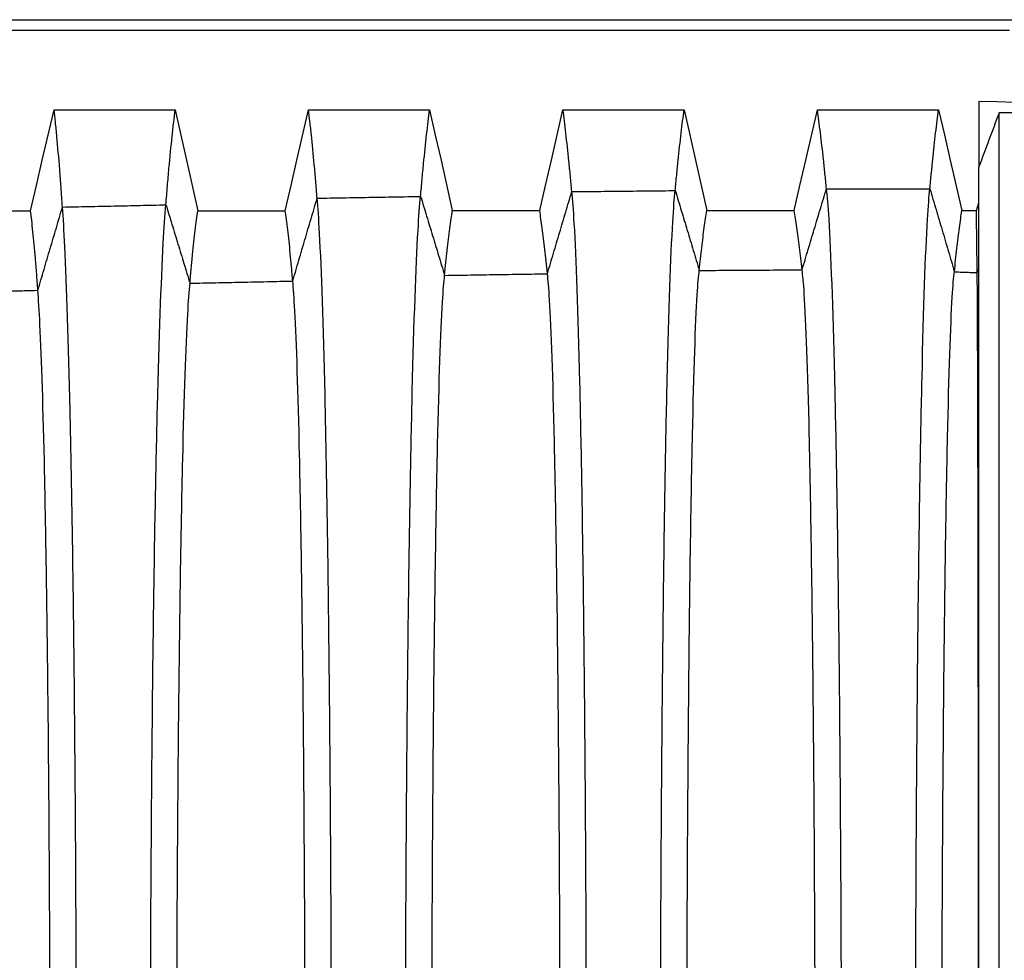
# Model space of a CAD drawing. Units: millimetres. Extents: x 948 to 40383, y 666 to 24284.
# Drawn here: x 36719 to 37359, y 10945 to 11556 of the extents above; entities that cross this region are included whole.
import ezdxf

# ---------------------------------------------------------------- set-up
doc = ezdxf.new("R2010")
doc.units = ezdxf.units.MM
doc.header["$LTSCALE"] = 95

msp = doc.modelspace()

# ---------------------------------------------------------------- linework, layer by layer
at = {"color": 7, "linetype": 'Continuous', "lineweight": 25}
for p, q in [((35446.98, 11556.01), (38000.8, 11556.01)), ((37362.01, 11548.92), (36697.73, 11548.92)), ((37342.08, 11502.78), (37342.08, 11460.26)), ((37340.47, 11431.96), (37342.08, 11436.97)), ((37341, 11391.71), (37342.08, 11394.2))]:
    msp.add_line(p, q, dxfattribs=at)
at = {"color": 7, "linetype": 'Continuous', "lineweight": 25, "flags": 128}
for points in [[(36725.99, 11431.92), (36729.83, 11448.33), (36733.66, 11464.74), (36741.32, 11497.49)], [(36741.32, 11497.49), (36761.02, 11497.49), (36780.72, 11497.49), (36820, 11497.49)], [(36820, 11497.49), (36823.69, 11481.08), (36827.37, 11464.67), (36834.73, 11431.94)], [(36891.52, 11431.94), (36895.29, 11448.35), (36899.07, 11464.77), (36906.61, 11497.51)], [(36906.61, 11497.51), (36926.31, 11497.51), (36946.01, 11497.51), (36985.29, 11497.51)], [(36985.29, 11497.51), (36988.98, 11481.1), (36992.67, 11464.69), (37000.02, 11431.96)], [(37056.81, 11431.96), (37060.59, 11448.37), (37064.37, 11464.79), (37071.91, 11497.52)], [(37071.91, 11497.52), (37091.61, 11497.52), (37111.31, 11497.52), (37150.59, 11497.52)], [(37150.59, 11497.52), (37154.27, 11481.11), (37157.96, 11464.7), (37165.31, 11431.97)], [(37222.11, 11431.97), (37225.89, 11448.38), (37229.66, 11464.8), (37237.2, 11497.53)], [(37237.2, 11497.53), (37258.36, 11497.53), (37279.51, 11497.53), (37315.88, 11497.53)], [(37315.88, 11497.53), (37319.68, 11481.11), (37323.48, 11464.7), (37331.07, 11431.97)], [(36711.92, 11431.92), (36716.5, 11431.92), (36721.24, 11431.92), (36725.99, 11431.92)], [(36834.73, 11431.94), (36851.42, 11431.94), (36868.11, 11431.94), (36891.52, 11431.94)], [(37000.02, 11431.96), (37016.71, 11431.96), (37033.4, 11431.96), (37056.81, 11431.96)], [(37165.31, 11431.97), (37182, 11431.97), (37198.69, 11431.97), (37222.11, 11431.97)], [(37331.07, 11431.97), (37334.77, 11431.96), (37337.62, 11431.96), (37340.47, 11431.96)]]:
    msp.add_lwpolyline(points, dxfattribs=at)
at = {"color": 7, "linetype": 'Continuous', "lineweight": 25}
msp.add_arc((37342.08, 11105.35), 397.44, 37.27569, 90, dxfattribs=at)
for points, knots in [([(36746.76, 11434.3), (36746.47, 11438.67), (36745.88, 11447.09), (36744.67, 11462.76), (36743.44, 11476.95), (36742.22, 11489.26), (36741.61, 11494.87), (36741.32, 11497.49)], [0.7436393, 0.7436393, 0.7436393, 0.7436393, 0.7863661, 0.8290929, 0.9145464, 0.9572732, 0.9974574, 0.9974574, 0.9974574, 0.9974574]), ([(36813.97, 11435.74), (36814.3, 11439.99), (36814.95, 11448.18), (36816.28, 11463.43), (36817.65, 11477.31), (36819, 11489.39), (36819.67, 11494.91), (36820, 11497.49)], [0.7436393, 0.7436393, 0.7436393, 0.7436393, 0.7863661, 0.8290929, 0.9145464, 0.9572732, 0.9974482, 0.9974482, 0.9974482, 0.9974482]), ([(36912.2, 11440.05), (36911.9, 11443.92), (36911.29, 11451.4), (36910.06, 11465.42), (36908.79, 11478.38), (36907.53, 11489.77), (36906.91, 11495.03), (36906.61, 11497.51)], [0.7436393, 0.7436393, 0.7436393, 0.7436393, 0.7863661, 0.8290929, 0.9145464, 0.9572732, 0.9974201, 0.9974201, 0.9974201, 0.9974201]), ([(36979.41, 11441.22), (36979.73, 11444.99), (36980.37, 11452.28), (36981.67, 11465.96), (36983, 11478.67), (36984.32, 11489.87), (36984.98, 11495.06), (36985.29, 11497.51)], [0.7436393, 0.7436393, 0.7436393, 0.7436393, 0.7863661, 0.8290929, 0.9145464, 0.9572732, 0.9974124, 0.9974124, 0.9974124, 0.9974124]), ([(37077.64, 11444.3), (37077.33, 11447.81), (37076.71, 11454.59), (37075.44, 11467.39), (37074.14, 11479.44), (37072.85, 11490.14), (37072.22, 11495.15), (37071.91, 11497.52)], [0.7436393, 0.7436393, 0.7436393, 0.7436393, 0.7863661, 0.8290929, 0.9145464, 0.9572732, 0.9973918, 0.9973918, 0.9973918, 0.9973918]), ([(37144.85, 11444.99), (37145.16, 11448.44), (37145.78, 11455.11), (37147.05, 11467.71), (37148.35, 11479.61), (37149.64, 11490.2), (37150.28, 11495.17), (37150.59, 11497.52)], [0.7436393, 0.7436393, 0.7436393, 0.7436393, 0.7863661, 0.8290929, 0.9145464, 0.9572732, 0.9973871, 0.9973871, 0.9973871, 0.9973871]), ([(37243.08, 11446.18), (37242.76, 11449.52), (37242.13, 11456), (37240.83, 11468.26), (37239.5, 11479.91), (37238.17, 11490.31), (37237.52, 11495.2), (37237.2, 11497.53)], [0.7436393, 0.7436393, 0.7436393, 0.7436393, 0.7863661, 0.8290929, 0.9145464, 0.9572732, 0.9973791, 0.9973791, 0.9973791, 0.9973791]), ([(37310.29, 11446.04), (37310.59, 11449.39), (37311.2, 11455.89), (37312.44, 11468.2), (37313.7, 11479.87), (37314.96, 11490.29), (37315.58, 11495.19), (37315.88, 11497.53)], [0.7436393, 0.7436393, 0.7436393, 0.7436393, 0.7863661, 0.8290929, 0.9145464, 0.9572732, 0.99738, 0.99738, 0.99738, 0.99738]), ([(37355.24, 11495.49), (37353.05, 11489.63), (37348.66, 11477.92), (37344.27, 11466.2), (37342.08, 11460.34)], [0, 0, 0, 0, 0.4999966, 1, 1, 1, 1]), ([(37386.21, 11495.49), (37381.04, 11495.49), (37370.72, 11495.49), (37360.4, 11495.49), (37355.24, 11495.49)], [0, 0, 0, 0, 0.499999, 1, 1, 1, 1]), ([(37355.24, 10839.96), (37355.24, 10846.27), (37355.24, 10858.92), (37355.24, 10877.91), (37355.24, 10896.93), (37355.24, 10915.96), (37355.24, 10934.96), (37355.24, 10953.88), (37355.24, 10972.69), (37355.24, 10991.64), (37355.24, 11010.71), (37355.24, 11029.82), (37355.24, 11048.65), (37355.24, 11067.18), (37355.24, 11085.35), (37355.24, 11103.14), (37355.24, 11120.52), (37355.24, 11137.45), (37355.24, 11153.91), (37355.24, 11169.88), (37355.24, 11185.32), (37355.24, 11199.96), (37355.24, 11213.81), (37355.24, 11226.89), (37355.24, 11239.48), (37355.24, 11251.59), (37355.24, 11263.8), (37355.24, 11276.04), (37355.24, 11288.25), (37355.24, 11299.83), (37355.24, 11310.81), (37355.24, 11321.21), (37355.24, 11331.04), (37355.24, 11340.62), (37355.24, 11349.94), (37355.24, 11358.94), (37355.24, 11367.35), (37355.24, 11375.19), (37355.24, 11382.48), (37355.24, 11389.23), (37355.24, 11395.46), (37355.24, 11401.18), (37355.24, 11406.43), (37355.24, 11411.14), (37355.24, 11415.57), (37355.24, 11419.69), (37355.24, 11423.58), (37355.24, 11427.77), (37355.24, 11432.21), (37355.24, 11436.85), (37355.24, 11441.2), (37355.24, 11445.3), (37355.24, 11449.54), (37355.24, 11453.9), (37355.24, 11458.32), (37355.24, 11462.55), (37355.24, 11466.59), (37355.24, 11470.44), (37355.24, 11474.05), (37355.24, 11477.42), (37355.24, 11480.68), (37355.24, 11483.84), (37355.24, 11486.86), (37355.24, 11489.7), (37355.24, 11492.02), (37355.24, 11493.76), (37355.24, 11494.9), (37355.24, 11495.47), (37355.24, 11495.43), (37355.24, 11495.42)], [0, 0, 0, 0, 0.016061, 0.032199, 0.048401, 0.064654, 0.080944, 0.097255, 0.113571, 0.129877, 0.146931, 0.163939, 0.180886, 0.197755, 0.214533, 0.231203, 0.247743, 0.264134, 0.280358, 0.296398, 0.312241, 0.327872, 0.342409, 0.356742, 0.370864, 0.384769, 0.398454, 0.414007, 0.429263, 0.444228, 0.458908, 0.473317, 0.487465, 0.501365, 0.51638, 0.531113, 0.545559, 0.559716, 0.573579, 0.587145, 0.600407, 0.61336, 0.626015, 0.638352, 0.649977, 0.661148, 0.671925, 0.682362, 0.696807, 0.710732, 0.724207, 0.737288, 0.750021, 0.766232, 0.781989, 0.79735, 0.813426, 0.829173, 0.844654, 0.859925, 0.875039, 0.89178, 0.908449, 0.925101, 0.941734, 0.958339, 0.974909, 0.991435, 1, 1, 1, 1]), ([(37342.08, 10839.21), (37342.08, 10846), (37342.08, 10859.61), (37342.08, 10880.06), (37342.08, 10900.55), (37342.08, 10921.02), (37342.08, 10941.42), (37342.08, 10961.7), (37342.08, 10981.24), (37342.08, 11000.03), (37342.08, 11018.03), (37342.08, 11035.77), (37342.08, 11053.22), (37342.08, 11070.34), (37342.08, 11087.11), (37342.08, 11103.48), (37342.08, 11119.44), (37342.08, 11134.95), (37342.08, 11150), (37342.08, 11164.56), (37342.08, 11178.36), (37342.08, 11191.41), (37342.08, 11203.74), (37342.08, 11215.61), (37342.08, 11227.03), (37342.08, 11238.54), (37342.08, 11250.09), (37342.08, 11261.6), (37342.08, 11272.53), (37342.08, 11282.88), (37342.08, 11292.68), (37342.08, 11301.95), (37342.08, 11310.99), (37342.08, 11319.76), (37342.08, 11328.24), (37342.08, 11336.17), (37342.08, 11343.56), (37342.08, 11350.44), (37342.08, 11356.83), (37342.08, 11362.75), (37342.08, 11368.21), (37342.08, 11373.24), (37342.08, 11377.78), (37342.08, 11382.06), (37342.08, 11386.07), (37342.08, 11389.86), (37342.08, 11393.97), (37342.08, 11398.32), (37342.08, 11402.88), (37342.08, 11407.16), (37342.08, 11411.19), (37342.08, 11415.38), (37342.08, 11419.67), (37342.08, 11424.03), (37342.08, 11428.55), (37342.08, 11433.16), (37342.08, 11437.8), (37342.08, 11442.05), (37342.08, 11445.81), (37342.08, 11449.16), (37342.08, 11452.1), (37342.08, 11454.88), (37342.08, 11457.11), (37342.08, 11458.77), (37342.08, 11459.83), (37342.08, 11460.34), (37342.08, 11460.29), (37342.08, 11460.28)], [0, 0, 0, 0, 0.018135, 0.036372, 0.054691, 0.07307, 0.091485, 0.10991, 0.128322, 0.14517, 0.161972, 0.178714, 0.19538, 0.211958, 0.228429, 0.244774, 0.260971, 0.277002, 0.292852, 0.308505, 0.323949, 0.338311, 0.352472, 0.366425, 0.380166, 0.393691, 0.409067, 0.424152, 0.438948, 0.453458, 0.467694, 0.481663, 0.495375, 0.51017, 0.524676, 0.538901, 0.552856, 0.566552, 0.579996, 0.593199, 0.606167, 0.618905, 0.631384, 0.643181, 0.654551, 0.665545, 0.67621, 0.691042, 0.705356, 0.719224, 0.732704, 0.745842, 0.762592, 0.778899, 0.794818, 0.815615, 0.835912, 0.855791, 0.875321, 0.892512, 0.909507, 0.926342, 0.943039, 0.959626, 0.976131, 0.992585, 1, 1, 1, 1]), ([(37087.25, 10835.66), (37087.25, 10867.21), (37087.15, 10929.92), (37086.75, 11021.18), (37086.1, 11108.3), (37085.23, 11188.76), (37084.16, 11260.39), (37083.33, 11301.59), (37081.82, 11366.33), (37080.1, 11415.01), (37078.19, 11439.4), (37077.64, 11444.3)], [0, 0, 0, 0, 0.0788562, 0.1577123, 0.2365685, 0.3154246, 0.3942808, 0.473137, 0.473137, 0.6666667, 0.7436393, 0.7436393, 0.7436393, 0.7436393]), ([(37135.24, 10835.66), (37135.24, 10867.25), (37135.34, 10930.09), (37135.75, 11021.6), (37136.4, 11109.02), (37137.27, 11189.75), (37138.33, 11261.59), (37139.16, 11302.86), (37140.68, 11367.66), (37142.39, 11416.23), (37144.3, 11440.23), (37144.85, 11444.99)], [0, 0, 0, 0, 0.0788562, 0.1577123, 0.2365685, 0.3154246, 0.3942808, 0.473137, 0.473137, 0.6666667, 0.7436393, 0.7436393, 0.7436393, 0.7436393]), ([(37243.08, 11446.18), (37245.81, 11446.18), (37251.18, 11446.19), (37259.64, 11446.19), (37268.37, 11446.19), (37274.11, 11446.19), (37276.93, 11446.19), (37279.71, 11446.19), (37285.38, 11446.18), (37293.96, 11446.15), (37302.29, 11446.11), (37307.6, 11446.07), (37310.29, 11446.04)], [0.9775888, 0.9775888, 0.9775888, 0.9775888, 0.98040834, 0.98322789, 0.98604743, 0.98886698, 0.98886698, 0.98886698, 0.99165023, 0.99443349, 0.99721674, 1, 1, 1, 1]), ([(37252.93, 10835.66), (37252.93, 10867.33), (37252.84, 10930.39), (37252.42, 11022.34), (37251.75, 11110.26), (37250.86, 11191.47), (37249.77, 11263.65), (37248.92, 11305.05), (37247.36, 11369.95), (37245.6, 11418.34), (37243.65, 11441.66), (37243.08, 11446.18)], [0, 0, 0, 0, 0.0788562, 0.1577123, 0.2365685, 0.3154246, 0.3942808, 0.473137, 0.473137, 0.6666667, 0.7436393, 0.7436393, 0.7436393, 0.7436393]), ([(37300.93, 10835.66), (37300.93, 10867.32), (37301.02, 10930.35), (37301.42, 11022.25), (37302.05, 11110.12), (37302.9, 11191.27), (37303.94, 11263.41), (37304.75, 11304.8), (37306.22, 11369.68), (37307.9, 11418.1), (37309.75, 11441.49), (37310.29, 11446.04)], [0, 0, 0, 0, 0.0788562, 0.1577123, 0.2365685, 0.3154246, 0.3942808, 0.473137, 0.473137, 0.6666667, 0.7436393, 0.7436393, 0.7436393, 0.7436393]), ([(36921.57, 10835.66), (36921.57, 10866.93), (36921.47, 10928.87), (36921.07, 11018.54), (36920.44, 11103.84), (36919.59, 11182.61), (36918.55, 11252.99), (36917.75, 11293.74), (36916.27, 11358.12), (36914.6, 11407.45), (36912.74, 11434.29), (36912.2, 11440.05)], [0, 0, 0, 0, 0.0788562, 0.1577123, 0.2365685, 0.3154246, 0.3942808, 0.473137, 0.473137, 0.6666667, 0.7436393, 0.7436393, 0.7436393, 0.7436393]), ([(36969.56, 10835.66), (36969.56, 10867.01), (36969.66, 10929.16), (36970.08, 11019.27), (36970.74, 11105.07), (36971.63, 11184.31), (36972.73, 11255.03), (36973.58, 11295.9), (36975.13, 11360.38), (36976.89, 11409.53), (36978.84, 11435.7), (36979.41, 11441.22)], [0, 0, 0, 0, 0.0788562, 0.1577123, 0.2365685, 0.3154246, 0.3942808, 0.473137, 0.473137, 0.6666667, 0.7436393, 0.7436393, 0.7436393, 0.7436393]), ([(36730.76, 11380.22), (36730.5, 11383.97), (36729.99, 11391.15), (36728.93, 11404.3), (36727.85, 11415.93), (36726.77, 11425.64), (36726.24, 11429.94), (36725.99, 11431.92)], [0.7436393, 0.7436393, 0.7436393, 0.7436393, 0.7863661, 0.8290929, 0.9145464, 0.9572732, 0.9972295, 0.9972295, 0.9972295, 0.9972295]), ([(36755.88, 10835.66), (36755.88, 10866.56), (36755.79, 10927.45), (36755.4, 11014.98), (36754.78, 11097.82), (36753.96, 11174.3), (36752.95, 11242.99), (36752.16, 11283.13), (36750.72, 11347.01), (36749.09, 11397.22), (36747.28, 11427.38), (36746.76, 11434.3)], [0, 0, 0, 0, 0.0788562, 0.1577123, 0.2365685, 0.3154246, 0.3942808, 0.473137, 0.473137, 0.6666667, 0.7436393, 0.7436393, 0.7436393, 0.7436393]), ([(36803.87, 10835.66), (36803.87, 10866.65), (36803.97, 10927.81), (36804.4, 11015.88), (36805.09, 11099.34), (36806, 11176.39), (36807.12, 11245.51), (36807.99, 11285.8), (36809.58, 11349.81), (36811.39, 11399.79), (36813.39, 11429.11), (36813.97, 11435.74)], [0, 0, 0, 0, 0.0788562, 0.1577123, 0.2365685, 0.3154246, 0.3942808, 0.473137, 0.473137, 0.6666667, 0.7436393, 0.7436393, 0.7436393, 0.7436393]), ([(36829.6, 11384.79), (36829.87, 11388.14), (36830.43, 11394.57), (36831.56, 11406.42), (36832.73, 11417.07), (36833.88, 11426.05), (36834.45, 11430.07), (36834.73, 11431.94)], [0.7436393, 0.7436393, 0.7436393, 0.7436393, 0.7863661, 0.8290929, 0.9145464, 0.9572732, 0.9971944, 0.9971944, 0.9971944, 0.9971944]), ([(36896.35, 11386.22), (36896.09, 11389.45), (36895.56, 11395.64), (36894.49, 11407.08), (36893.4, 11417.42), (36892.31, 11426.17), (36891.77, 11430.11), (36891.52, 11431.94)], [0.7436393, 0.7436393, 0.7436393, 0.7436393, 0.7863661, 0.8290929, 0.9145464, 0.9572732, 0.9971832, 0.9971832, 0.9971832, 0.9971832]), ([(36995.04, 11389.91), (36995.3, 11392.82), (36995.84, 11398.41), (36996.95, 11408.79), (36998.08, 11418.34), (36999.2, 11426.5), (36999.75, 11430.22), (37000.02, 11431.96)], [0.7436393, 0.7436393, 0.7436393, 0.7436393, 0.7863661, 0.8290929, 0.9145464, 0.9572732, 0.9971538, 0.9971538, 0.9971538, 0.9971538]), ([(37061.79, 11390.94), (37061.52, 11393.76), (37060.98, 11399.18), (37059.88, 11409.27), (37058.75, 11418.6), (37057.63, 11426.59), (37057.08, 11430.25), (37056.81, 11431.96)], [0.7436393, 0.7436393, 0.7436393, 0.7436393, 0.7863661, 0.8290929, 0.9145464, 0.9572732, 0.9971456, 0.9971456, 0.9971456, 0.9971456]), ([(37160.48, 11393.1), (37160.74, 11395.74), (37161.26, 11400.81), (37162.33, 11410.27), (37163.43, 11419.14), (37164.52, 11426.78), (37165.05, 11430.31), (37165.31, 11431.97)], [0.7436393, 0.7436393, 0.7436393, 0.7436393, 0.7863661, 0.8290929, 0.9145464, 0.9572732, 0.997128, 0.997128, 0.997128, 0.997128]), ([(37227.23, 11393.5), (37226.95, 11396.1), (37226.4, 11401.1), (37225.26, 11410.46), (37224.1, 11419.24), (37222.95, 11426.82), (37222.38, 11430.32), (37222.11, 11431.97)], [0.7436393, 0.7436393, 0.7436393, 0.7436393, 0.7863661, 0.8290929, 0.9145464, 0.9572732, 0.9971247, 0.9971247, 0.9971247, 0.9971247]), ([(37326.2, 11392.21), (37326.46, 11394.92), (37326.99, 11400.14), (37328.07, 11409.86), (37329.17, 11418.91), (37330.27, 11426.7), (37330.81, 11430.28), (37331.07, 11431.97)], [0.7436393, 0.7436393, 0.7436393, 0.7436393, 0.7863661, 0.8290929, 0.9145464, 0.9572732, 0.9971353, 0.9971353, 0.9971353, 0.9971353]), ([(37341, 11391.71), (37340.98, 11394.47), (37340.92, 11399.76), (37340.8, 11409.63), (37340.68, 11418.79), (37340.56, 11426.66), (37340.5, 11430.27), (37340.47, 11431.96)], [0.7436393, 0.7436393, 0.7436393, 0.7436393, 0.7863661, 0.8290929, 0.9145464, 0.9572732, 0.9971392, 0.9971392, 0.9971392, 0.9971392]), ([(37152.36, 10835.66), (37152.36, 10864.77), (37152.44, 10922.85), (37152.78, 11007.81), (37153.33, 11089.18), (37154.07, 11164.29), (37154.97, 11230.82), (37155.67, 11268.74), (37156.95, 11327.86), (37158.4, 11371.07), (37160.01, 11389.83), (37160.48, 11393.1)], [0, 0, 0, 0, 0.0788562, 0.1577123, 0.2365685, 0.3154246, 0.3942808, 0.473137, 0.473137, 0.6666667, 0.7436393, 0.7436393, 0.7436393, 0.7436393]), ([(37235.82, 10835.66), (37235.82, 10864.79), (37235.73, 10922.95), (37235.37, 11008.06), (37234.79, 11089.6), (37234.01, 11164.86), (37233.06, 11231.51), (37232.32, 11269.48), (37230.96, 11328.63), (37229.43, 11371.78), (37227.72, 11390.31), (37227.23, 11393.5)], [0, 0, 0, 0, 0.0788562, 0.1577123, 0.2365685, 0.3154246, 0.3942808, 0.473137, 0.473137, 0.6666667, 0.7436393, 0.7436393, 0.7436393, 0.7436393]), ([(36904.45, 10835.66), (36904.45, 10864.32), (36904.37, 10921.15), (36904.02, 11003.54), (36903.48, 11081.97), (36902.74, 11154.34), (36901.84, 11218.85), (36901.15, 11256.03), (36899.87, 11314.56), (36898.42, 11358.83), (36896.81, 11381.55), (36896.35, 11386.22)], [0, 0, 0, 0, 0.0788562, 0.1577123, 0.2365685, 0.3154246, 0.3942808, 0.473137, 0.473137, 0.6666667, 0.7436393, 0.7436393, 0.7436393, 0.7436393]), ([(36986.67, 10835.66), (36986.67, 10864.56), (36986.76, 10922.06), (36987.11, 11005.83), (36987.68, 11085.83), (36988.43, 11159.67), (36989.36, 11225.27), (36990.08, 11262.85), (36991.4, 11321.69), (36992.9, 11365.39), (36994.55, 11385.99), (36995.04, 11389.91)], [0, 0, 0, 0, 0.0788562, 0.1577123, 0.2365685, 0.3154246, 0.3942808, 0.473137, 0.473137, 0.6666667, 0.7436393, 0.7436393, 0.7436393, 0.7436393]), ([(37070.13, 10835.66), (37070.13, 10864.62), (37070.05, 10922.31), (37069.7, 11006.46), (37069.13, 11086.91), (37068.38, 11161.16), (37067.45, 11227.05), (37066.73, 11264.74), (37065.41, 11323.67), (37063.92, 11367.22), (37062.27, 11387.23), (37061.79, 11390.94)], [0, 0, 0, 0, 0.0788562, 0.1577123, 0.2365685, 0.3154246, 0.3942808, 0.473137, 0.473137, 0.6666667, 0.7436393, 0.7436393, 0.7436393, 0.7436393]), ([(37318.04, 10835.66), (37318.04, 10864.71), (37318.12, 10922.63), (37318.47, 11007.25), (37319.02, 11088.24), (37319.76, 11163), (37320.67, 11229.27), (37321.37, 11267.09), (37322.66, 11326.13), (37324.12, 11369.48), (37325.73, 11388.76), (37326.2, 11392.21)], [0, 0, 0, 0, 0.0788562, 0.1577123, 0.2365685, 0.3154246, 0.3942808, 0.473137, 0.473137, 0.6666667, 0.7436393, 0.7436393, 0.7436393, 0.7436393]), ([(37341.9, 10835.66), (37341.9, 10864.67), (37341.89, 10922.5), (37341.85, 11006.94), (37341.79, 11087.72), (37341.71, 11162.27), (37341.61, 11228.4), (37341.53, 11266.17), (37341.39, 11325.17), (37341.23, 11368.6), (37341.06, 11388.16), (37341, 11391.71)], [0, 0, 0, 0, 0.0788562, 0.1577123, 0.2365685, 0.3154246, 0.3942808, 0.473137, 0.473137, 0.6666667, 0.7436393, 0.7436393, 0.7436393, 0.7436393]), ([(36711.92, 11379.74), (36715.26, 11379.83), (36721.54, 11379.98), (36727.82, 11380.15), (36730.76, 11380.22)], [0, 0, 0, 0, 0.532012, 1, 1, 1, 1]), ([(36738.77, 10835.66), (36738.77, 10863.93), (36738.69, 10919.66), (36738.35, 10999.83), (36737.8, 11075.69), (36737.08, 11145.67), (36736.19, 11208.42), (36735.5, 11244.97), (36734.24, 11302.99), (36732.81, 11348.17), (36731.22, 11374.35), (36730.76, 11380.22)], [0, 0, 0, 0, 0.0788562, 0.1577123, 0.2365685, 0.3154246, 0.3942808, 0.473137, 0.473137, 0.6666667, 0.7436393, 0.7436393, 0.7436393, 0.7436393]), ([(36820.99, 10835.66), (36820.99, 10864.22), (36821.07, 10920.79), (36821.44, 11002.66), (36822.02, 11080.47), (36822.8, 11152.27), (36823.76, 11216.36), (36824.5, 11253.39), (36825.85, 11311.8), (36827.39, 11356.28), (36829.1, 11379.83), (36829.6, 11384.79)], [0, 0, 0, 0, 0.0788562, 0.1577123, 0.2365685, 0.3154246, 0.3942808, 0.473137, 0.473137, 0.6666667, 0.7436393, 0.7436393, 0.7436393, 0.7436393])]:
    msp.add_open_spline(points, degree=3, knots=knots, dxfattribs=at)
for points in [[(37061.79, 11390.94), (37063.11, 11395.39), (37065.75, 11404.29), (37069.71, 11417.64), (37073.68, 11430.98), (37076.32, 11439.86), (37077.64, 11444.3)], [(37077.64, 11444.3), (37083.24, 11444.36), (37094.44, 11444.48), (37111.25, 11444.65), (37128.05, 11444.82), (37139.25, 11444.94), (37144.85, 11444.99)], [(37144.85, 11444.99), (37146.15, 11440.67), (37148.76, 11432.04), (37152.66, 11419.07), (37156.57, 11406.09), (37159.17, 11397.44), (37160.48, 11393.1)], [(37227.23, 11393.5), (37228.55, 11397.9), (37231.19, 11406.69), (37235.15, 11419.87), (37239.12, 11433.03), (37241.76, 11441.8), (37243.08, 11446.18)], [(37310.29, 11446.04), (37311.62, 11441.61), (37314.27, 11432.72), (37318.25, 11419.3), (37322.23, 11405.8), (37324.88, 11396.75), (37326.2, 11392.21)], [(36896.35, 11386.22), (36897.67, 11390.71), (36900.31, 11399.68), (36904.27, 11413.14), (36908.24, 11426.6), (36910.88, 11435.57), (36912.2, 11440.05)], [(36912.2, 11440.05), (36917.8, 11440.15), (36929, 11440.34), (36945.81, 11440.63), (36962.61, 11440.93), (36973.81, 11441.12), (36979.41, 11441.22)], [(36979.41, 11441.22), (36980.71, 11436.95), (36983.32, 11428.4), (36987.22, 11415.58), (36991.13, 11402.75), (36993.73, 11394.19), (36995.04, 11389.91)], [(36730.76, 11380.22), (36732.09, 11384.73), (36734.76, 11393.74), (36738.76, 11407.26), (36742.76, 11420.78), (36745.43, 11429.79), (36746.76, 11434.3)], [(36746.76, 11434.3), (36752.36, 11434.41), (36763.56, 11434.65), (36780.37, 11435.01), (36797.17, 11435.37), (36808.37, 11435.62), (36813.97, 11435.74)], [(36813.97, 11435.74), (36815.27, 11431.5), (36817.88, 11423.01), (36821.78, 11410.27), (36825.69, 11397.53), (36828.29, 11389.03), (36829.6, 11384.79)], [(37160.48, 11393.1), (37166.04, 11393.14), (37177.16, 11393.21), (37193.85, 11393.32), (37210.54, 11393.41), (37221.66, 11393.48), (37227.23, 11393.5)], [(36829.6, 11384.79), (36835.16, 11384.9), (36846.28, 11385.14), (36862.97, 11385.5), (36879.66, 11385.86), (36890.78, 11386.1), (36896.35, 11386.22)], [(36995.04, 11389.91), (37000.6, 11390), (37011.72, 11390.17), (37028.41, 11390.43), (37045.1, 11390.68), (37056.22, 11390.85), (37061.79, 11390.94)], [(37326.2, 11392.21), (37327.44, 11392.17), (37329.9, 11392.09), (37333.6, 11391.97), (37337.3, 11391.84), (37339.77, 11391.76), (37341, 11391.71)]]:
    msp.add_open_spline(points, degree=3, dxfattribs=at)

doc.saveas('drawing.dxf')
